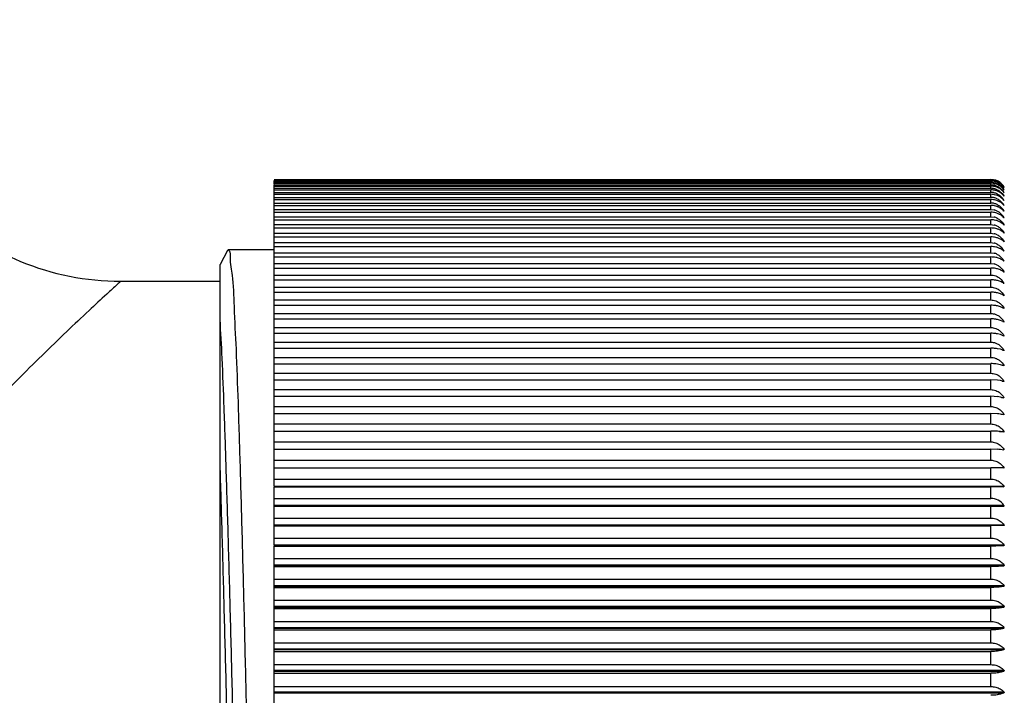
# Model space of a CAD drawing. Units: millimetres. Extents: x 72 to 9921, y -938 to 626.
# Drawn here: x 9213 to 9233, y -722 to -709 of the extents above; entities that cross this region are included whole.
import ezdxf

# ---------------------------------------------------------------- set-up
doc = ezdxf.new("R2010")
doc.units = ezdxf.units.MM
doc.header["$MEASUREMENT"] = 0
doc.layers.add('Dimensions', color=7, linetype='Continuous')
doc.styles.get("Standard").update_dxf_attribs({"font": 'helr45w.ttf'})
doc.dimstyles.get("Standard").update_dxf_attribs({"dimscale": 5, "dimtxt": 2.5, "dimasz": 0.8, "dimexe": 1, "dimexo": 1, "dimgap": 1, "dimtad": 2, "dimtih": 1, "dimtoh": 1, "dimdec": 0, "dimzin": 0, "dimdsep": 46, "dimtxsty": 'Standard', "dimblk": 'DOT', "dimcen": 2, "dimclrd": 1, "dimclre": 1, "dimclrt": 1, "dimadec": 0, "dimazin": 0, "dimtfac": 1, "dimtdec": 0, "dimtofl": 0, "dimtmove": 0, "dimatfit": 3, "dimfxl": 1, "dimtolj": 1, "dimtzin": 0, "dimarcsym": 0})

# ---------------------------------------------------------------- blocks, each defined once
blk = doc.blocks.new('_Dot')
at = {"color": 0, "linetype": 'ByBlock', "lineweight": -2}
blk.add_line((-0.5, 0), (-1, 0), dxfattribs=at)
at = {"color": 0, "linetype": 'ByBlock', "const_width": 0.5}
blk.add_lwpolyline([(-0.25, 0, 1), (0.25, 0, 1)], format="xyb", close=True, dxfattribs=at)
blk = doc.blocks.new('*D7')
at = {"layer": 'Dimensions', "color": 1, "lineweight": -2, "transparency": 16777216}
for p, q in [((9370.889, -723.286), (9370.889, -765.597)), ((9232.669, -729.358), (9232.669, -765.597)), ((9236.669, -760.597), (9366.889, -760.597))]:
    blk.add_line(p, q, dxfattribs=at)
at = {"layer": 'Dimensions', "color": 1, "lineweight": -2, "transparency": 16777216, "xscale": 4, "yscale": 4, "zscale": 4, "rotation": 180}
blk.add_blockref('_Dot', (9232.669, -760.597), dxfattribs=at)
at = {"layer": 'Dimensions', "color": 1, "lineweight": -2, "transparency": 16777216, "xscale": 4, "yscale": 4, "zscale": 4}
blk.add_blockref('_Dot', (9370.889, -760.597), dxfattribs=at)
at = {"layer": 'Dimensions', "color": 1, "transparency": 16777216, "insert": (9300.961, -772.013), "char_height": 12.5, "attachment_point": 5}
blk.add_mtext('\\A1;135', dxfattribs=at)
blk = doc.blocks.new('*D15')
at = {"layer": 'Dimensions', "color": 1, "lineweight": -2, "transparency": 16777216}
for p, q in [((9194.21, -720.638), (9194.21, -794.056)), ((9370.889, -729.358), (9370.889, -794.056)), ((9198.21, -789.056), (9366.889, -789.056))]:
    blk.add_line(p, q, dxfattribs=at)
at = {"layer": 'Dimensions', "color": 1, "lineweight": -2, "transparency": 16777216, "xscale": 4, "yscale": 4, "zscale": 4, "rotation": 180}
blk.add_blockref('_Dot', (9194.21, -789.056), dxfattribs=at)
at = {"layer": 'Dimensions', "color": 1, "lineweight": -2, "transparency": 16777216, "xscale": 4, "yscale": 4, "zscale": 4}
blk.add_blockref('_Dot', (9370.889, -789.056), dxfattribs=at)
at = {"layer": 'Dimensions', "color": 1, "transparency": 16777216, "insert": (9281.652, -800.306), "char_height": 12.5, "attachment_point": 5}
blk.add_mtext('\\A1;177', dxfattribs=at)

msp = doc.modelspace()

# ---------------------------------------------------------------- linework, layer by layer
for p, q in [((9218.4, -711.776), (9232.363, -711.776)), ((9218.4, -711.784), (9218.4, -711.782)), ((9218.4, -711.782), (9232.363, -711.782)), ((9218.4, -711.87), (9218.4, -711.796)), ((9218.4, -711.796), (9232.363, -711.796)), ((9218.4, -711.808), (9232.363, -711.808)), ((9218.4, -711.831), (9232.363, -711.831)), ((9218.4, -711.849), (9232.363, -711.849)), ((9218.4, -717.389), (9218.4, -711.882)), ((9218.4, -711.882), (9232.363, -711.882)), ((9218.4, -711.906), (9232.363, -711.906)), ((9232.363, -711.784), (9232.363, -711.782)), ((9232.363, -711.831), (9232.363, -711.808)), ((9232.363, -711.882), (9232.363, -711.849)), ((9232.363, -711.947), (9232.363, -711.906)), ((9232.62, -711.92), (9232.618, -711.915)), ((9232.618, -711.915), (9232.62, -711.92)), ((9232.618, -711.937), (9232.62, -711.943)), ((9218.4, -711.947), (9232.363, -711.947)), ((9218.4, -711.978), (9232.363, -711.978)), ((9218.4, -712.028), (9232.363, -712.028)), ((9218.4, -712.065), (9232.363, -712.065)), ((9218.4, -712.124), (9232.363, -712.124)), ((9232.363, -712.028), (9232.363, -711.978)), ((9232.363, -712.124), (9232.363, -712.065)), ((9232.618, -711.975), (9232.62, -711.981)), ((9232.62, -711.981), (9232.618, -711.977)), ((9232.618, -712.027), (9232.62, -712.034)), ((9232.62, -712.034), (9232.618, -712.03)), ((9232.618, -712.095), (9232.62, -712.102)), ((9232.62, -712.102), (9232.618, -712.098)), ((9218.4, -712.166), (9232.363, -712.166)), ((9218.4, -712.235), (9232.363, -712.235)), ((9218.4, -712.283), (9232.363, -712.283)), ((9232.363, -712.235), (9232.363, -712.166)), ((9232.363, -712.36), (9232.363, -712.283)), ((9232.618, -712.178), (9232.62, -712.184)), ((9232.62, -712.185), (9232.618, -712.181)), ((9232.618, -712.275), (9232.62, -712.282)), ((9232.62, -712.283), (9232.618, -712.279)), ((9218.4, -712.36), (9232.363, -712.36)), ((9218.4, -712.414), (9232.363, -712.414)), ((9218.4, -712.501), (9232.363, -712.501)), ((9232.363, -712.36), (9232.428, -712.368)), ((9232.363, -712.501), (9232.363, -712.414)), ((9232.363, -712.501), (9232.428, -712.509)), ((9232.618, -712.387), (9232.621, -712.395)), ((9232.62, -712.395), (9232.618, -712.392)), ((9218.4, -712.56), (9232.363, -712.56)), ((9218.4, -712.655), (9232.363, -712.655)), ((9232.363, -712.655), (9232.363, -712.56)), ((9232.363, -712.655), (9232.428, -712.663)), ((9232.618, -712.514), (9232.621, -712.522)), ((9232.62, -712.522), (9232.618, -712.52)), ((9232.618, -712.655), (9232.621, -712.663)), ((9232.62, -712.664), (9232.618, -712.661)), ((9218.4, -712.721), (9232.363, -712.721)), ((9218.4, -712.824), (9232.363, -712.824)), ((9218.4, -712.895), (9232.363, -712.895)), ((9232.363, -712.824), (9232.363, -712.721)), ((9232.363, -712.824), (9232.428, -712.832)), ((9232.363, -713.007), (9232.363, -712.895)), ((9232.618, -712.811), (9232.62, -712.819)), ((9218.4, -713.007), (9232.363, -713.007)), ((9218.4, -713.084), (9232.363, -713.084)), ((9232.363, -713.007), (9232.428, -713.015)), ((9232.363, -713.204), (9232.363, -713.084)), ((9232.61, -712.98), (9232.618, -712.98)), ((9232.618, -712.98), (9232.62, -712.989)), ((9217.49, -713.158), (9217.346, -713.434)), ((9217.49, -713.158), (9217.501, -713.147)), ((9218.4, -713.147), (9217.501, -713.147)), ((9218.4, -713.204), (9232.363, -713.204)), ((9232.363, -713.204), (9232.428, -713.212)), ((9232.609, -713.164), (9232.618, -713.164)), ((9232.618, -713.164), (9232.621, -713.173)), ((9217.346, -735.569), (9217.346, -713.434)), ((9218.4, -713.286), (9232.363, -713.286)), ((9218.4, -713.414), (9232.363, -713.414)), ((9232.363, -713.414), (9232.363, -713.286)), ((9232.363, -713.414), (9232.428, -713.422)), ((9232.549, -713.324), (9232.492, -713.303)), ((9232.608, -713.361), (9232.618, -713.361)), ((9232.618, -713.361), (9232.621, -713.37)), ((9218.4, -713.501), (9232.363, -713.501)), ((9218.4, -713.638), (9232.363, -713.638)), ((9232.363, -713.638), (9232.363, -713.501)), ((9232.549, -713.538), (9232.492, -713.518)), ((9232.606, -713.571), (9232.618, -713.571)), ((9232.618, -713.571), (9232.621, -713.581)), ((9215.41, -713.759), (9217.346, -713.759)), ((9218.4, -713.73), (9232.363, -713.73)), ((9232.363, -713.875), (9232.363, -713.73)), ((9232.549, -713.764), (9232.492, -713.746)), ((9232.605, -713.795), (9232.618, -713.795)), ((9232.618, -713.795), (9232.621, -713.805)), ((9218.4, -713.875), (9232.363, -713.875)), ((9218.4, -713.972), (9232.363, -713.972)), ((9232.363, -714.124), (9232.363, -713.972)), ((9232.549, -714.004), (9232.492, -713.987)), ((9232.603, -714.031), (9232.618, -714.031)), ((9232.618, -714.031), (9232.619, -714.042)), ((9218.4, -714.124), (9232.363, -714.124)), ((9218.4, -714.227), (9232.363, -714.227)), ((9232.363, -714.386), (9232.363, -714.227)), ((9232.549, -714.256), (9232.492, -714.24)), ((9218.4, -714.386), (9232.363, -714.386)), ((9232.618, -714.29), (9232.549, -714.256)), ((9232.601, -714.28), (9232.618, -714.28)), ((9232.618, -714.28), (9232.619, -714.291)), ((9218.4, -714.493), (9232.363, -714.493)), ((9232.363, -714.66), (9232.363, -714.493)), ((9232.549, -714.521), (9232.492, -714.506)), ((9232.618, -714.552), (9232.549, -714.521)), ((9232.599, -714.542), (9232.618, -714.542)), ((9232.618, -714.542), (9232.619, -714.553)), ((9218.4, -714.66), (9232.363, -714.66)), ((9218.4, -714.772), (9232.363, -714.772)), ((9232.363, -714.946), (9232.363, -714.772)), ((9232.549, -714.797), (9232.492, -714.784)), ((9232.618, -714.826), (9232.549, -714.797)), ((9232.596, -714.815), (9232.618, -714.815)), ((9232.618, -714.815), (9232.619, -714.826)), ((9218.4, -714.946), (9232.363, -714.946)), ((9218.4, -715.063), (9232.363, -715.063)), ((9232.363, -715.243), (9232.363, -715.063)), ((9232.549, -715.085), (9232.492, -715.073)), ((9232.618, -715.111), (9232.549, -715.085)), ((9232.592, -715.1), (9232.618, -715.1)), ((9232.618, -715.1), (9232.619, -715.112)), ((9218.4, -715.243), (9232.363, -715.243)), ((9218.4, -715.365), (9232.363, -715.365)), ((9232.363, -715.552), (9232.363, -715.365)), ((9232.55, -715.385), (9232.463, -715.37)), ((9232.618, -715.408), (9232.55, -715.385)), ((9218.4, -715.552), (9232.363, -715.552)), ((9232.587, -715.396), (9232.618, -715.396)), ((9232.618, -715.396), (9232.619, -715.408)), ((9218.4, -715.677), (9232.363, -715.677)), ((9232.363, -715.871), (9232.363, -715.677)), ((9232.492, -715.685), (9232.363, -715.677)), ((9232.549, -715.695), (9232.492, -715.685)), ((9232.618, -715.715), (9232.549, -715.695)), ((9232.581, -715.703), (9232.618, -715.703)), ((9232.618, -715.703), (9232.619, -715.715)), ((9218.4, -715.871), (9232.363, -715.871)), ((9218.4, -716.001), (9232.363, -716.001)), ((9232.363, -716.201), (9232.363, -716.001)), ((9232.492, -716.008), (9232.363, -716.001)), ((9232.618, -716.034), (9232.549, -716.016)), ((9232.572, -716.021), (9232.618, -716.021)), ((9232.618, -716.021), (9232.619, -716.033)), ((9218.4, -716.201), (9232.363, -716.201)), ((9218.4, -716.334), (9232.363, -716.334)), ((9232.363, -716.54), (9232.363, -716.334)), ((9232.492, -716.34), (9232.363, -716.334)), ((9232.618, -716.362), (9232.549, -716.347)), ((9232.557, -716.348), (9232.618, -716.348)), ((9232.618, -716.348), (9232.619, -716.361)), ((9218.4, -716.54), (9232.363, -716.54)), ((9218.4, -716.678), (9232.363, -716.678)), ((9232.363, -716.889), (9232.363, -716.678)), ((9232.492, -716.682), (9232.363, -716.678)), ((9232.532, -716.686), (9232.618, -716.686)), ((9232.618, -716.7), (9232.549, -716.688)), ((9232.618, -716.686), (9232.619, -716.699)), ((9218.4, -716.889), (9232.363, -716.889)), ((9218.4, -717.03), (9232.363, -717.03)), ((9232.363, -717.247), (9232.363, -717.03)), ((9232.492, -717.034), (9232.363, -717.03)), ((9232.618, -717.047), (9232.549, -717.038)), ((9232.618, -717.033), (9232.619, -717.046)), ((9218.4, -717.247), (9232.363, -717.247)), ((9218.4, -717.753), (9218.4, -717.392)), ((9218.4, -717.392), (9232.363, -717.392)), ((9232.363, -717.389), (9232.618, -717.389)), ((9232.363, -717.614), (9232.363, -717.392)), ((9232.618, -717.403), (9232.549, -717.397)), ((9232.618, -717.389), (9232.619, -717.403)), ((9218.4, -717.614), (9232.363, -717.614)), ((9218.4, -717.753), (9232.618, -717.753)), ((9218.4, -718.521), (9218.4, -717.762)), ((9218.4, -717.762), (9232.363, -717.762)), ((9232.363, -717.989), (9232.363, -717.762)), ((9232.618, -717.768), (9232.549, -717.765)), ((9232.618, -717.753), (9232.619, -717.767)), ((9218.4, -717.989), (9232.363, -717.989)), ((9218.4, -718.125), (9232.618, -718.125)), ((9218.4, -718.14), (9232.618, -718.14)), ((9232.363, -718.372), (9232.363, -718.14)), ((9218.4, -718.372), (9232.363, -718.372)), ((9218.4, -718.505), (9232.618, -718.505)), ((9218.4, -718.908), (9218.4, -718.526)), ((9218.4, -718.526), (9232.363, -718.526)), ((9232.618, -718.521), (9232.363, -718.526)), ((9232.363, -718.762), (9232.363, -718.526)), ((9218.4, -718.762), (9232.363, -718.762)), ((9218.4, -718.892), (9232.618, -718.892)), ((9218.4, -718.908), (9232.618, -718.908)), ((9218.4, -729.798), (9218.4, -718.919)), ((9218.4, -718.919), (9232.363, -718.919)), ((9232.363, -719.159), (9232.363, -718.919)), ((9218.4, -719.159), (9232.363, -719.159)), ((9218.4, -719.286), (9232.618, -719.286)), ((9218.4, -719.302), (9232.618, -719.302)), ((9218.4, -719.318), (9232.363, -719.318)), ((9232.363, -719.562), (9232.363, -719.318)), ((9218.4, -719.562), (9232.363, -719.562)), ((9218.4, -719.686), (9232.618, -719.686)), ((9218.4, -719.702), (9232.618, -719.702)), ((9218.4, -719.724), (9232.363, -719.724)), ((9232.363, -719.971), (9232.363, -719.724)), ((9218.4, -719.971), (9232.363, -719.971)), ((9218.4, -720.092), (9232.618, -720.092)), ((9218.4, -720.108), (9232.618, -720.108)), ((9218.4, -720.135), (9232.363, -720.135)), ((9232.363, -720.386), (9232.363, -720.135)), ((9218.4, -720.386), (9232.363, -720.386)), ((9218.4, -720.503), (9232.618, -720.503)), ((9218.4, -720.519), (9232.618, -720.519)), ((9218.4, -720.552), (9232.363, -720.552)), ((9232.363, -720.805), (9232.363, -720.552)), ((9218.4, -720.805), (9232.363, -720.805)), ((9218.4, -720.918), (9232.618, -720.918)), ((9218.4, -720.935), (9232.618, -720.935)), ((9218.4, -720.973), (9232.363, -720.973)), ((9232.363, -721.229), (9232.363, -720.973)), ((9218.4, -721.229), (9232.363, -721.229)), ((9218.4, -721.338), (9232.618, -721.338)), ((9218.4, -721.355), (9232.618, -721.355)), ((9218.4, -721.398), (9232.363, -721.398)), ((9232.363, -721.656), (9232.363, -721.398)), ((9218.4, -721.656), (9232.363, -721.656)), ((9218.4, -721.761), (9232.618, -721.761)), ((9218.4, -721.778), (9232.618, -721.778))]:
    msp.add_line(p, q)
for centre, radius, start, end in [((9215.41, -708.663), 5.096, 179.9999, 270.0001), ((9232.363, -712.077), 0.301, 52.5706, 89.9578), ((9232.363, -712.094), 0.312, 65.5075, 90.0294), ((9232.363, -712.093), 0.297, 64.8205, 89.9517), ((9232.363, -712.126), 0.318, 66.0114, 90.0587), ((9232.363, -712.124), 0.293, 64.4496, 89.9456), ((9232.363, -712.171), 0.289, 64.1085, 89.9398), ((9232.36, -712.131), 0.3, 58.0306, 64.4652), ((9232.358, -712.182), 0.301, 51.1877, 64.1037), ((9232.365, -712.09), 0.307, 59.3115, 65.4775), ((9232.369, -712.223), 0.316, 61.1303, 67.0461), ((9232.367, -712.087), 0.304, 46.9742, 59.3139), ((9232.358, -712.084), 0.31, 33.1616, 52.5102), ((9232.369, -712.085), 0.301, 34.2567, 47.0141), ((9232.378, -712.105), 0.291, 34.8274, 41.4056), ((9232.363, -712.233), 0.285, 76.792, 89.9343), ((9232.363, -712.324), 0.346, 78.7786, 89.9939), ((9232.363, -712.31), 0.282, 76.6358, 89.929), ((9232.363, -712.403), 0.279, 76.4956, 89.9242), ((9232.362, -712.236), 0.288, 63.7974, 76.8379), ((9232.362, -712.314), 0.286, 63.5161, 76.6829), ((9232.365, -712.313), 0.335, 67.6657, 78.817), ((9232.392, -712.195), 0.28, 36.2108, 42.8638), ((9232.399, -712.263), 0.274, 36.9905, 43.6778), ((9232.363, -712.512), 0.277, 76.3715, 89.9198), ((9232.362, -712.408), 0.284, 63.2646, 76.5438), ((9232.362, -712.517), 0.282, 63.0429, 76.4208), ((9232.332, -712.446), 0.333, 30.9084, 43.7512), ((9232.333, -712.35), 0.332, 31.2116, 37.7436), ((9232.406, -712.346), 0.268, 37.8387, 44.9105), ((9232.361, -712.641), 0.28, 62.8509, 76.314), ((9232.361, -712.78), 0.279, 62.6885, 76.2235), ((9232.361, -712.933), 0.278, 62.5557, 76.1493), ((9232.361, -713.101), 0.277, 62.4525, 76.0915), ((9232.361, -713.284), 0.277, 62.3788, 76.0502), ((9232.361, -713.48), 0.277, 62.3346, 76.0254), ((9232.361, -713.69), 0.276, 62.3199, 76.0172), ((9232.364, -716.282), 0.918, 83.8483, 90.0756), ((9232.401, -716.838), 0.836, 79.7694, 83.6862), ((9232.401, -717.332), 0.996, 81.4398, 84.7169), ((9232.401, -717.917), 1.238, 83.1296, 85.7589), ((9232.401, -718.675), 1.644, 84.8345, 86.8103), ((9232.367, -720.781), 3.389, 87.8817, 90.0722), ((9232.401, -719.852), 2.459, 86.5505, 87.8693), ((9232.367, -724.528), 6.766, 88.9396, 90.0365), ((9232.401, -722.673), 4.91, 88.2735, 88.9333), ((9232.363, -718.295), 0.306, 33.6872, 90.0523)]:
    msp.add_arc(centre, radius, start, end)
for points, start_tangent, end_tangent in [([(9232.492, -711.876), (9232.462, -711.865), (9232.363, -711.849)], (-0.916941, 0.399022), (-1, 0)), ([(9232.492, -711.932), (9232.462, -711.921), (9232.363, -711.906)], (-0.920726, 0.390209), (-1, 0)), ([(9232.489, -711.824), (9232.547, -711.859), (9232.618, -711.937)], (0.905095, -0.425209), (0.539748, -0.841827)), ([(9232.597, -711.912), (9232.549, -711.868), (9232.492, -711.836)], (-0.661112, 0.750287), (-0.913285, 0.407321)), ([(9232.618, -711.977), (9232.549, -711.908), (9232.492, -711.876)], (-0.580174, 0.814493), (-0.916941, 0.399022)), ([(9232.519, -711.876), (9232.547, -711.896), (9232.618, -711.975)], (0.848396, -0.529362), (0.533528, -0.845782)), ([(9232.492, -712.089), (9232.462, -712.079), (9232.363, -712.065)], (-0.928622, 0.371028), (-1, 0)), ([(9232.489, -711.977), (9232.547, -712.014), (9232.618, -712.095)], (0.897536, -0.440942), (0.522782, -0.852467)), ([(9232.489, -712.058), (9232.547, -712.095), (9232.596, -712.147)], (0.895411, -0.445241), (0.6122, -0.790703)), ([(9232.597, -712.074), (9232.549, -712.033), (9232.492, -712.003)], (-0.690161, 0.723656), (-0.924625, 0.380878)), ([(9232.596, -712.157), (9232.549, -712.119), (9232.492, -712.089)], (-0.705456, 0.708754), (-0.928622, 0.371028)), ([(9232.597, -712.005), (9232.549, -711.963), (9232.522, -711.946)], (-0.679874, 0.733329), (-0.8756, 0.483038)), ([(9232.547, -711.947), (9232.618, -712.027)], (0.779484, -0.626422), (0.527879, -0.84932)), ([(9232.492, -712.19), (9232.462, -712.18), (9232.363, -712.166)], (-0.932699, 0.360657), (-1, 0)), ([(9232.492, -712.306), (9232.462, -712.296), (9232.363, -712.283)], (-0.936837, 0.349766), (-1, 0)), ([(9232.489, -712.154), (9232.547, -712.192), (9232.572, -712.216)], (0.893494, -0.449075), (0.692304, -0.721606)), ([(9232.489, -712.265), (9232.547, -712.303), (9232.618, -712.387)], (0.891791, -0.452448), (0.510644, -0.859792)), ([(9232.618, -712.279), (9232.549, -712.219), (9232.492, -712.19)], (-0.625225, 0.780444), (-0.932699, 0.360657)), ([(9232.618, -712.392), (9232.549, -712.334), (9232.492, -712.306)], (-0.638477, 0.769641), (-0.936837, 0.349766)), ([(9232.492, -712.437), (9232.462, -712.427), (9232.363, -712.414)], (-0.941018, 0.338357), (-1, 0)), ([(9232.489, -712.391), (9232.547, -712.43), (9232.618, -712.514)], (0.890306, -0.455363), (0.507604, -0.86159)), ([(9232.618, -712.52), (9232.549, -712.463), (9232.492, -712.437)], (-0.652574, 0.757725), (-0.941018, 0.338357)), ([(9232.492, -712.582), (9232.462, -712.572), (9232.363, -712.56)], (-0.94522, 0.326434), (-1, 0)), ([(9232.489, -712.532), (9232.547, -712.57), (9232.618, -712.655)], (0.889043, -0.457823), (0.505049, -0.863091)), ([(9232.489, -712.686), (9232.547, -712.725), (9232.618, -712.811)], (0.888006, -0.459833), (0.50297, -0.864304)), ([(9232.618, -712.661), (9232.549, -712.607), (9232.492, -712.582)], (-0.667533, 0.74458), (-0.94522, 0.326434)), ([(9232.492, -712.741), (9232.462, -712.732), (9232.363, -712.721)], (-0.949423, 0.314001), (-1, 0)), ([(9232.492, -712.915), (9232.462, -712.906), (9232.363, -712.895)], (-0.953604, 0.301065), (-1, 0)), ([(9232.489, -712.855), (9232.547, -712.894), (9232.618, -712.98)], (0.887196, -0.461393), (0.501361, -0.865238)), ([(9232.618, -712.817), (9232.549, -712.765), (9232.492, -712.741)], (-0.683367, 0.730075), (-0.949423, 0.314001)), ([(9232.492, -713.102), (9232.462, -713.094), (9232.363, -713.084)], (-0.95774, 0.287635), (-1, 0)), ([(9232.489, -713.038), (9232.547, -713.077), (9232.618, -713.164)], (0.886616, -0.462506), (0.500215, -0.865901)), ([(9232.618, -712.987), (9232.549, -712.938), (9232.492, -712.915)], (-0.70008, 0.714065), (-0.953604, 0.301065)), ([(9217.501, -713.147), (9217.54, -713.272), (9217.579, -713.644), (9217.618, -714.253), (9217.656, -715.083), (9217.695, -716.121), (9217.734, -717.355), (9217.773, -718.746), (9217.812, -720.247), (9217.85, -721.839), (9217.889, -723.511), (9217.929, -725.211), (9217.968, -726.882), (9218.007, -728.473), (9218.045, -729.977), (9218.084, -731.351), (9218.123, -732.575), (9218.161, -733.614), (9218.2, -734.449), (9218.239, -735.067), (9218.278, -735.444), (9218.301, -735.566)], (1, 0), (0.878109, -0.478461)), ([(9232.489, -713.235), (9232.547, -713.274), (9232.618, -713.361)], (0.886268, -0.463173), (0.499529, -0.866297)), ([(9232.618, -713.171), (9232.549, -713.124), (9232.492, -713.102)], (-0.717662, 0.696391), (-0.95774, 0.287635)), ([(9232.492, -713.303), (9232.462, -713.296), (9232.363, -713.286)], (-0.961809, 0.273721), (-1, 0)), ([(9232.489, -713.446), (9232.547, -713.485), (9232.618, -713.571)], (0.886152, -0.463396), (0.4993, -0.866429)), ([(9232.618, -713.369), (9232.549, -713.324)], (-0.736092, 0.676882), (-0.905536, 0.424269)), ([(9232.492, -713.518), (9232.462, -713.511), (9232.363, -713.501)], (-0.965787, 0.259335), (-1, 0)), ([(9232.363, -713.638), (9232.459, -713.656), (9232.489, -713.669)], (1, 0), (0.886268, -0.463173)), ([(9232.618, -713.58), (9232.549, -713.538)], (-0.755324, 0.655352), (-0.914688, 0.404162)), ([(9215.41, -713.759), (9215.346, -713.817), (9215.137, -714.009), (9214.792, -714.329), (9214.357, -714.74), (9213.878, -715.203), (9213.394, -715.684), (9212.878, -716.214), (9212.306, -716.826), (9211.726, -717.479), (9211.166, -718.153), (9210.627, -718.854), (9210.065, -719.664), (9209.481, -720.65), (9208.969, -721.765), (9208.635, -722.844), (9208.48, -723.852), (9208.478, -724.836), (9208.622, -725.813)], (-0.738803, -0.673921), (0.215925, -0.97641)), ([(9232.492, -713.746), (9232.462, -713.739), (9232.363, -713.73)], (-0.969652, 0.244491), (-1, 0)), ([(9232.489, -713.669), (9232.547, -713.708), (9232.618, -713.795)], (0.886268, -0.463173), (0.499529, -0.866297)), ([(9232.618, -713.804), (9232.549, -713.764)], (-0.775291, 0.631605), (-0.923746, 0.383006)), ([(9232.363, -713.875), (9232.459, -713.892), (9232.489, -713.906)], (1, 0), (0.886616, -0.462506)), ([(9232.492, -713.987), (9232.462, -713.98), (9232.363, -713.972)], (-0.973378, 0.229204), (-1, 0)), ([(9232.489, -713.906), (9232.547, -713.945), (9232.618, -714.031)], (0.886616, -0.462506), (0.500215, -0.865901)), ([(9232.618, -714.041), (9232.549, -714.004)], (-0.795894, 0.605436), (-0.932642, 0.360804)), ([(9232.363, -714.124), (9232.459, -714.142), (9232.489, -714.155)], (1, 0), (0.887196, -0.461393)), ([(9232.492, -714.24), (9232.462, -714.234), (9232.363, -714.227)], (-0.976945, 0.21349), (-1, 0)), ([(9232.489, -714.155), (9232.547, -714.194), (9232.618, -714.28)], (0.887196, -0.461393), (0.501361, -0.865238)), ([(9232.363, -714.386), (9232.459, -714.404), (9232.489, -714.417)], (1, 0), (0.888006, -0.459833)), ([(9232.489, -714.417), (9232.547, -714.456), (9232.618, -714.542)], (0.888006, -0.459833), (0.50297, -0.864304)), ([(9218.023, -734.977), (9217.983, -734.636), (9217.943, -734.054), (9217.903, -733.245), (9217.863, -732.227), (9217.824, -731.025), (9217.784, -729.666), (9217.744, -728.182), (9217.704, -726.609), (9217.664, -724.983), (9217.625, -723.342), (9217.585, -721.725), (9217.545, -720.17), (9217.505, -718.713), (9217.465, -717.389), (9217.426, -716.228), (9217.386, -715.258), (9217.346, -714.502)], (-0.281094, 0.95968), (-0.061745, 0.998092)), ([(9232.492, -714.506), (9232.462, -714.5), (9232.363, -714.493)], (-0.980329, 0.197368), (-1, 0)), ([(9232.363, -714.66), (9232.459, -714.678), (9232.489, -714.691)], (1, 0), (0.889043, -0.457823)), ([(9232.492, -714.784), (9232.462, -714.779), (9232.363, -714.772)], (-0.98351, 0.180856), (-1, 0)), ([(9232.489, -714.691), (9232.547, -714.73), (9232.618, -714.815)], (0.889043, -0.457823), (0.505049, -0.863091)), ([(9232.363, -714.946), (9232.459, -714.963), (9232.489, -714.977)], (1, 0), (0.890306, -0.455363)), ([(9232.489, -714.977), (9232.547, -715.015), (9232.618, -715.1)], (0.890306, -0.455363), (0.507604, -0.86159)), ([(9232.492, -715.073), (9232.462, -715.069), (9232.363, -715.063)], (-0.986465, 0.163974), (-1, 0)), ([(9232.363, -715.243), (9232.459, -715.261), (9232.489, -715.274)], (1, 0), (0.891791, -0.452448)), ([(9232.489, -715.274), (9232.547, -715.312), (9232.618, -715.396)], (0.891791, -0.452448), (0.510644, -0.859792)), ([(9232.363, -715.552), (9232.459, -715.569), (9232.547, -715.62), (9232.618, -715.703)], (1, 0), (0.514179, -0.857683)), ([(9232.363, -715.871), (9232.459, -715.888), (9232.547, -715.938), (9232.618, -716.021)], (1, 0), (0.51822, -0.855247)), ([(9232.363, -716.201), (9232.459, -716.217), (9232.547, -716.267), (9232.618, -716.348)], (1, 0), (0.522782, -0.852467)), ([(9232.363, -716.54), (9232.459, -716.557), (9232.547, -716.606), (9232.618, -716.686)], (1, 0), (0.527879, -0.84932)), ([(9232.363, -716.889), (9232.459, -716.906), (9232.547, -716.954), (9232.618, -717.033)], (1, 0), (0.533528, -0.845782)), ([(9232.363, -717.247), (9232.459, -717.263), (9232.547, -717.311), (9232.618, -717.389)], (1, 0), (0.539748, -0.841827)), ([(9217.955, -735.061), (9217.943, -735.069), (9217.904, -734.966), (9217.864, -734.614), (9217.824, -734.021), (9217.784, -733.2), (9217.744, -732.172), (9217.704, -730.961), (9217.665, -729.594), (9217.625, -728.104), (9217.585, -726.527), (9217.545, -724.898), (9217.505, -723.257), (9217.466, -721.641), (9217.426, -720.09), (9217.386, -718.638), (9217.346, -717.321)], (-0.464423, -0.885613), (-0.032117, 0.999484)), ([(9232.363, -717.614), (9232.459, -717.63), (9232.547, -717.677), (9232.618, -717.753)], (1, 0), (0.546559, -0.83742)), ([(9232.618, -718.125), (9232.62, -718.132), (9232.62, -718.138), (9232.618, -718.14)], (0.553983, -0.832528), (-1, 0)), ([(9232.363, -718.372), (9232.459, -718.387), (9232.547, -718.432), (9232.618, -718.505)], (1, 0), (0.562044, -0.827108)), ([(9232.618, -718.505), (9232.62, -718.512), (9232.62, -718.518), (9232.618, -718.521)], (0.562044, -0.827108), (-0.998171, -0.06045)), ([(9232.363, -718.762), (9232.459, -718.777), (9232.547, -718.821), (9232.618, -718.892)], (1, 0), (0.570765, -0.821113)), ([(9232.618, -718.908), (9232.549, -718.914), (9232.462, -718.918), (9232.363, -718.919)], (-0.992753, -0.12017), (-1, 0)), ([(9232.618, -718.892), (9232.62, -718.899), (9232.62, -718.905), (9232.618, -718.908)], (0.570765, -0.821113), (-0.992753, -0.12017)), ([(9232.363, -719.159), (9232.459, -719.173), (9232.547, -719.216), (9232.618, -719.286)], (1, 0), (0.580174, -0.814493)), ([(9232.618, -719.302), (9232.549, -719.311), (9232.462, -719.316), (9232.363, -719.318)], (-0.983945, -0.178475), (-1, 0)), ([(9232.618, -719.286), (9232.62, -719.293), (9232.62, -719.299), (9232.618, -719.302)], (0.580174, -0.814493), (-0.983945, -0.178475)), ([(9232.363, -719.562), (9232.459, -719.576), (9232.547, -719.618), (9232.618, -719.686)], (1, 0), (0.590297, -0.807186)), ([(9232.618, -719.702), (9232.549, -719.714), (9232.462, -719.721), (9232.363, -719.724)], (-0.972054, -0.234756), (-1, 0)), ([(9232.618, -719.686), (9232.62, -719.693), (9232.62, -719.699), (9232.618, -719.702)], (0.590297, -0.807186), (-0.972054, -0.234756)), ([(9232.363, -719.971), (9232.459, -719.985), (9232.547, -720.025), (9232.618, -720.092)], (1, 0), (0.601161, -0.799128)), ([(9232.618, -720.108), (9232.549, -720.123), (9232.462, -720.132), (9232.363, -720.135)], (-0.957475, -0.288515), (-1, 0)), ([(9232.618, -720.092), (9232.62, -720.098), (9232.62, -720.105), (9232.618, -720.108)], (0.601161, -0.799128), (-0.957475, -0.288516)), ([(9232.363, -720.386), (9232.459, -720.399), (9232.547, -720.438), (9232.618, -720.503)], (1, 0), (0.612795, -0.790242)), ([(9232.618, -720.519), (9232.549, -720.537), (9232.462, -720.548), (9232.363, -720.552)], (-0.940651, -0.339374), (-1, 0)), ([(9232.618, -720.503), (9232.62, -720.509), (9232.62, -720.515), (9232.618, -720.519)], (0.612795, -0.790242), (-0.940651, -0.339374)), ([(9232.363, -720.805), (9232.459, -720.818), (9232.547, -720.856), (9232.618, -720.918)], (1, 0), (0.625225, -0.780444)), ([(9232.618, -720.935), (9232.549, -720.955), (9232.462, -720.968), (9232.363, -720.973)], (-0.922047, -0.387079), (-1, 0)), ([(9232.618, -720.918), (9232.62, -720.924), (9232.62, -720.931), (9232.618, -720.935)], (0.625225, -0.780444), (-0.922047, -0.387079)), ([(9232.363, -721.229), (9232.459, -721.241), (9232.547, -721.278), (9232.618, -721.338)], (1, 0), (0.638477, -0.769641)), ([(9232.618, -721.338), (9232.62, -721.344), (9232.62, -721.351), (9232.618, -721.355)], (0.638477, -0.769641), (-0.902117, -0.431492)), ([(9232.618, -721.355), (9232.549, -721.378), (9232.462, -721.393), (9232.363, -721.398)], (-0.902117, -0.431492), (-1, 0)), ([(9232.363, -721.656), (9232.459, -721.668), (9232.547, -721.703), (9232.618, -721.761)], (1, 0), (0.652574, -0.757725)), ([(9232.618, -721.778), (9232.549, -721.804), (9232.462, -721.821), (9232.363, -721.827)], (-0.88129, -0.472577), (-1, 0)), ([(9232.618, -721.761), (9232.62, -721.767), (9232.62, -721.774), (9232.618, -721.778)], (0.652574, -0.757725), (-0.88129, -0.472577))]:
    msp.add_spline(points, degree=3, dxfattribs=dict(start_tangent=start_tangent, end_tangent=end_tangent))

# ---------------------------------------------------------------- dimensions: what is measured, and where the dimension line sits
at = {"layer": 'Dimensions'}
dim = msp.add_linear_dim(base=(9370.889, -789.056), p1=(9194.21, -715.638), p2=(9370.889, -724.358), dimstyle='Standard', dxfattribs=at)
dim.commit()
dim.dimension.update_dxf_attribs({"geometry": '*D15', "text_midpoint": (9281.652, -789.056), "dimtype": 160})
dim = msp.add_linear_dim(base=(9370.889, -760.597), p1=(9232.669, -724.358), p2=(9370.889, -718.286), text='135', dimstyle='Standard', dxfattribs=at)
dim.commit()
dim.dimension.update_dxf_attribs({"geometry": '*D7', "text_midpoint": (9300.961, -760.597), "dimtype": 160})

doc.saveas('drawing.dxf')
